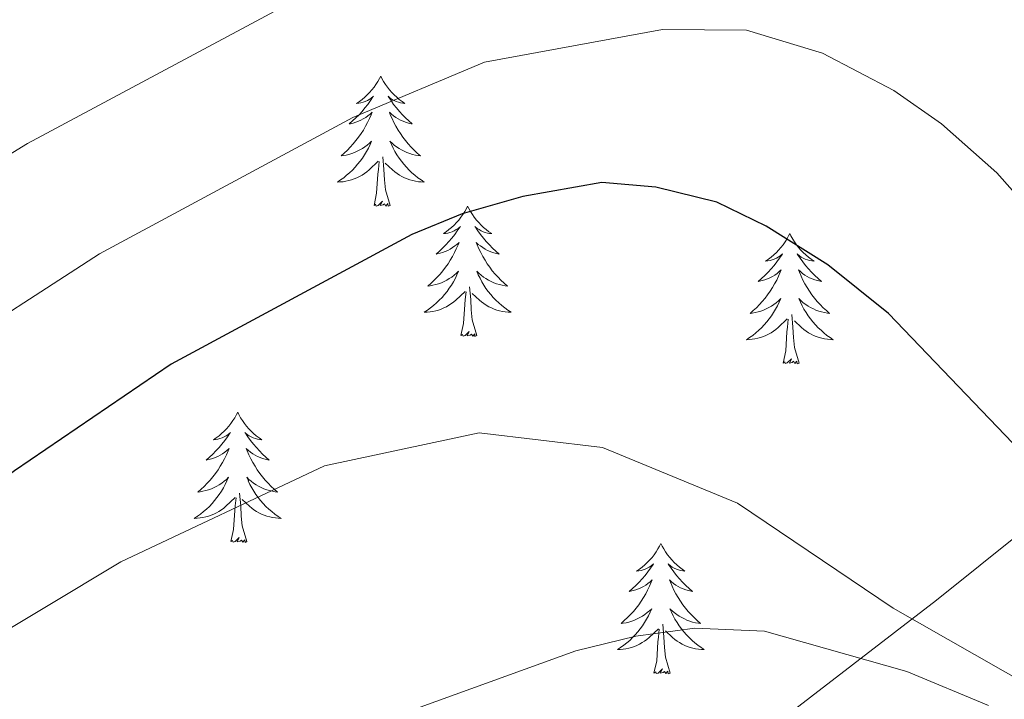
# Model space of a CAD drawing. Units: metres. Extents: x 626858 to 631368, y 4738459 to 4741512.
# Drawn here: x 629867 to 629957, y 4741106 to 4741168 of the extents above; entities that cross this region are included whole.
import ezdxf

# ---------------------------------------------------------------- set-up
doc = ezdxf.new("R2010")
doc.units = ezdxf.units.M
doc.header["$MEASUREMENT"] = 0
for name, color, linetype, lineweight in [('Level 1', 19, 'Continuous', 0), ('Level 36', 19, 'Continuous', 40), ('Level 4', 36, 'Continuous', 30), ('Level 5', 36, 'Continuous', 0)]:
    doc.layers.add(name, color=color, linetype=linetype, lineweight=lineweight)

msp = doc.modelspace()

# ---------------------------------------------------------------- linework, layer by layer
at = {"layer": 'Level 1', "color": 19, "linetype": 'Continuous', "lineweight": 0, "ltscale": 0.5}
for points in [[(629950.92, 4741115.34, 678.96), (629966.78, 4741128.03, 672.35), (629980.41, 4741138.51, 664.74), (629989.19, 4741143.41, 659.88), (629994.86, 4741145.57, 657.66), (630009.71, 4741146.67, 652.45), (630036.09, 4741149.29, 641.66), (630049.78, 4741150.87, 635.17), (630061.23, 4741155.83, 629.19), (630069.26, 4741160.71, 625.97), (630083.66, 4741170.32, 620.44), (630101.73, 4741181.32, 615.34), (630106.86, 4741184.44, 612.75), (630127.94, 4741196.87, 604.6), (630150.26, 4741210.59, 598.56), (630170.42, 4741224.14, 591.22), (630176.79, 4741228.25, 588.81), (630176.92, 4741228.37, 588.75)], [(629560.48, 4741216.78, 721.49), (629567.21, 4741206.3, 720.49), (629578.67, 4741190.52, 715.99), (629592.63, 4741169.97, 710.53), (629615.83, 4741137.03, 703.23), (629632.78, 4741112.98, 699.93), (629656.27, 4741078.26, 697.35), (629675.4, 4741052.22, 695.01), (629687.52, 4741035.44, 693.73), (629705.48, 4741007.49, 697.31), (629717.8, 4741007.76, 695.5), (629751.12, 4741012.7, 693.26), (629775.52, 4741018.72, 692.5), (629789.04, 4741022.07, 692.74), (629811.51, 4741029.06, 692.89), (629835.21, 4741037.73, 693.63), (629846.76, 4741044.09, 693.82), (629866.46, 4741055.34, 695.62), (629877.23, 4741062.7, 696.7), (629894.15, 4741073.25, 697.16), (629906.94, 4741081.42, 697.15), (629931.68, 4741100.54, 691.48), (629950.92, 4741115.34, 678.96)]]:
    msp.add_polyline3d(points, dxfattribs=at)
at = {"layer": 'Level 36', "color": 92, "linetype": 'Continuous', "lineweight": 0}
for points in [[(629900.01, 4741163.33, 0.01), (629899.9, 4741163.11, 0.01), (629899.74, 4741162.84, 0.01), (629899.57, 4741162.57, 0.01), (629899.39, 4741162.32, 0.01), (629899.2, 4741162.07, 0.01), (629898.99, 4741161.83, 0.01), (629898.77, 4741161.6, 0.01), (629898.54, 4741161.39, 0.01), (629898.3, 4741161.19, 0.01), (629898.05, 4741160.99, 0.01), (629897.79, 4741160.82, 0.01), (629897.99, 4741160.84, 0.01), (629898.19, 4741160.88, 0.01), (629898.39, 4741160.93, 0.01), (629898.59, 4741161, 0.01), (629898.78, 4741161.09, 0.01), (629898.96, 4741161.19, 0.01), (629899.13, 4741161.3, 0.01), (629899.34, 4741161.49, 0.01), (629899.29, 4741161.42, 0.01), (629899.06, 4741161.08, 0.01), (629898.82, 4741160.74, 0.01), (629898.56, 4741160.42, 0.01), (629898.3, 4741160.1, 0.01), (629898.02, 4741159.79, 0.01), (629897.72, 4741159.5, 0.01), (629897.42, 4741159.22, 0.01), (629897.11, 4741158.95, 0.01), (629897.23, 4741158.97, 0.01), (629897.48, 4741159.03, 0.01), (629897.72, 4741159.1, 0.01), (629897.96, 4741159.19, 0.01), (629898.19, 4741159.29, 0.01), (629898.41, 4741159.41, 0.01), (629898.63, 4741159.54, 0.01), (629898.83, 4741159.69, 0.01), (629899.03, 4741159.84, 0.01), (629899.22, 4741160.01, 0.01), (629899.13, 4741159.79, 0.01), (629898.97, 4741159.43, 0.01), (629898.8, 4741159.08, 0.01), (629898.62, 4741158.73, 0.01), (629898.42, 4741158.39, 0.01), (629898.21, 4741158.06, 0.01), (629897.98, 4741157.74, 0.01), (629897.74, 4741157.42, 0.01), (629897.49, 4741157.12, 0.01), (629897.22, 4741156.83, 0.01), (629896.95, 4741156.55, 0.01), (629896.66, 4741156.28, 0.01), (629896.37, 4741156.02, 0.01), (629896.56, 4741156.05, 0.01), (629896.83, 4741156.09, 0.01), (629897.09, 4741156.15, 0.01), (629897.35, 4741156.23, 0.01), (629897.61, 4741156.33, 0.01), (629897.85, 4741156.44, 0.01), (629898.1, 4741156.56, 0.01), (629898.33, 4741156.7, 0.01), (629898.55, 4741156.85, 0.01), (629898.77, 4741157.01, 0.01), (629898.98, 4741157.19, 0.01), (629899.17, 4741157.37, 0.01), (629899.03, 4741157.05, 0.01)], [(629900.01, 4741163.33, 0.01), (629900.12, 4741163.11, 0.01), (629900.27, 4741162.84, 0.01), (629900.44, 4741162.57, 0.01), (629900.62, 4741162.32, 0.01), (629900.82, 4741162.07, 0.01), (629901.02, 4741161.83, 0.01), (629901.24, 4741161.6, 0.01), (629901.47, 4741161.39, 0.01), (629901.71, 4741161.19, 0.01), (629901.96, 4741160.99, 0.01), (629902.22, 4741160.82, 0.01), (629902.02, 4741160.84, 0.01), (629901.82, 4741160.88, 0.01), (629901.62, 4741160.93, 0.01), (629901.43, 4741161, 0.01), (629901.24, 4741161.09, 0.01), (629901.06, 4741161.19, 0.01), (629900.88, 4741161.3, 0.01), (629900.68, 4741161.49, 0.01), (629900.72, 4741161.42, 0.01), (629900.95, 4741161.08, 0.01), (629901.19, 4741160.74, 0.01), (629901.45, 4741160.42, 0.01), (629901.72, 4741160.1, 0.01), (629902, 4741159.79, 0.01), (629902.29, 4741159.5, 0.01), (629902.59, 4741159.22, 0.01), (629902.9, 4741158.95, 0.01), (629902.78, 4741158.97, 0.01), (629902.54, 4741159.03, 0.01), (629902.29, 4741159.1, 0.01), (629902.06, 4741159.19, 0.01), (629901.83, 4741159.29, 0.01), (629901.6, 4741159.41, 0.01), (629901.39, 4741159.54, 0.01), (629901.18, 4741159.69, 0.01), (629900.98, 4741159.84, 0.01), (629900.8, 4741160.01, 0.01), (629900.88, 4741159.79, 0.01), (629901.04, 4741159.43, 0.01), (629901.21, 4741159.08, 0.01), (629901.4, 4741158.73, 0.01), (629901.6, 4741158.39, 0.01), (629901.81, 4741158.06, 0.01), (629902.04, 4741157.74, 0.01), (629902.27, 4741157.42, 0.01), (629902.52, 4741157.12, 0.01), (629902.79, 4741156.83, 0.01), (629903.06, 4741156.55, 0.01), (629903.35, 4741156.28, 0.01), (629903.65, 4741156.02, 0.01), (629903.45, 4741156.05, 0.01), (629903.18, 4741156.09, 0.01), (629902.92, 4741156.15, 0.01), (629902.66, 4741156.23, 0.01), (629902.41, 4741156.33, 0.01), (629902.16, 4741156.44, 0.01), (629901.92, 4741156.56, 0.01), (629901.68, 4741156.7, 0.01), (629901.46, 4741156.85, 0.01), (629901.24, 4741157.01, 0.01), (629901.04, 4741157.19, 0.01), (629900.84, 4741157.37, 0.01), (629900.98, 4741157.05, 0.01)], [(629899.033, 4741157.054, 0.01), (629898.883, 4741156.734, 0.01), (629898.713, 4741156.414, 0.01), (629898.523, 4741156.114, 0.01), (629898.333, 4741155.814, 0.01), (629898.123, 4741155.524, 0.01), (629897.893, 4741155.254, 0.01), (629897.663, 4741154.984, 0.01), (629897.413, 4741154.724, 0.01), (629897.153, 4741154.475, 0.01), (629896.882, 4741154.245, 0.01), (629896.612, 4741154.025, 0.01), (629896.322, 4741153.815, 0.01), (629896.032, 4741153.625, 0.01), (629896.292, 4741153.635, 0.01), (629896.562, 4741153.655, 0.01), (629896.822, 4741153.695, 0.01), (629897.082, 4741153.755, 0.01), (629897.332, 4741153.825, 0.01), (629897.582, 4741153.914, 0.01), (629897.822, 4741154.014, 0.01), (629898.062, 4741154.134, 0.01), (629898.293, 4741154.264, 0.01), (629898.523, 4741154.404, 0.01), (629898.733, 4741154.564, 0.01), (629898.933, 4741154.734, 0.01), (629899.783, 4741155.534, 0.01)], [(629900.983, 4741157.054, 0.01), (629901.143, 4741156.734, 0.01), (629901.313, 4741156.414, 0.01), (629901.493, 4741156.114, 0.01), (629901.693, 4741155.814, 0.01), (629901.903, 4741155.524, 0.01), (629902.123, 4741155.254, 0.01), (629902.363, 4741154.984, 0.01), (629902.603, 4741154.724, 0.01), (629902.863, 4741154.474, 0.01), (629903.133, 4741154.244, 0.01), (629903.413, 4741154.024, 0.01), (629903.703, 4741153.814, 0.01), (629903.993, 4741153.624, 0.01), (629903.723, 4741153.634, 0.01), (629903.463, 4741153.654, 0.01), (629903.203, 4741153.694, 0.01), (629902.943, 4741153.754, 0.01), (629902.683, 4741153.824, 0.01), (629902.433, 4741153.914, 0.01), (629902.193, 4741154.014, 0.01), (629901.953, 4741154.134, 0.01), (629901.723, 4741154.264, 0.01), (629901.503, 4741154.404, 0.01), (629901.293, 4741154.564, 0.01), (629901.083, 4741154.734, 0.01), (629900.423, 4741155.354, 0.01)], [(629900.86, 4741151.48, 0.01), (629900.43, 4741152.92, 0.01), (629900.34, 4741153.83, 0.01), (629900.29, 4741154.77, 0.01), (629900.19, 4741155.94, 0.01)], [(629899.39, 4741151.48, 0.01), (629899.63, 4741152.6, 0.01), (629899.75, 4741154.34, 0.01), (629899.79, 4741154.77, 0.01), (629899.86, 4741155.5, 0.01)], [(629900.86, 4741151.48, 0.01), (629900.68, 4741151.41, 0.01), (629900.66, 4741151.65, 0.01), (629900.48, 4741151.43, 0.01), (629900.35, 4741151.63, 0.01), (629900.23, 4741151.53, 0.01), (629899.96, 4741151.47, 0.01), (629900.16, 4741151.87, 0.01), (629899.77, 4741151.49, 0.01), (629899.59, 4741151.43, 0.01), (629899.54, 4741151.59, 0.01), (629899.39, 4741151.48, 0.01)], [(629907.97, 4741151.41, 0.01), (629907.86, 4741151.19, 0.01), (629907.7, 4741150.92, 0.01), (629907.53, 4741150.65, 0.01), (629907.35, 4741150.4, 0.01), (629907.16, 4741150.15, 0.01), (629906.95, 4741149.91, 0.01), (629906.73, 4741149.69, 0.01), (629906.5, 4741149.47, 0.01), (629906.26, 4741149.27, 0.01), (629906.01, 4741149.07, 0.01), (629905.75, 4741148.9, 0.01), (629905.95, 4741148.92, 0.01), (629906.15, 4741148.96, 0.01), (629906.35, 4741149.01, 0.01), (629906.55, 4741149.08, 0.01), (629906.74, 4741149.17, 0.01), (629906.92, 4741149.27, 0.01), (629907.09, 4741149.38, 0.01), (629907.3, 4741149.57, 0.01), (629907.25, 4741149.5, 0.01), (629907.02, 4741149.16, 0.01), (629906.78, 4741148.82, 0.01), (629906.52, 4741148.5, 0.01), (629906.26, 4741148.18, 0.01), (629905.98, 4741147.88, 0.01), (629905.68, 4741147.58, 0.01), (629905.38, 4741147.3, 0.01), (629905.07, 4741147.03, 0.01), (629905.19, 4741147.05, 0.01), (629905.44, 4741147.11, 0.01), (629905.68, 4741147.18, 0.01), (629905.92, 4741147.27, 0.01), (629906.15, 4741147.37, 0.01), (629906.37, 4741147.49, 0.01), (629906.59, 4741147.62, 0.01), (629906.79, 4741147.77, 0.01), (629906.99, 4741147.92, 0.01), (629907.18, 4741148.09, 0.01), (629907.09, 4741147.87, 0.01), (629906.93, 4741147.51, 0.01), (629906.76, 4741147.16, 0.01), (629906.58, 4741146.81, 0.01), (629906.38, 4741146.47, 0.01), (629906.17, 4741146.14, 0.01), (629905.94, 4741145.82, 0.01), (629905.7, 4741145.51, 0.01), (629905.45, 4741145.2, 0.01), (629905.18, 4741144.91, 0.01), (629904.91, 4741144.63, 0.01), (629904.62, 4741144.36, 0.01), (629904.33, 4741144.1, 0.01), (629904.52, 4741144.13, 0.01), (629904.79, 4741144.17, 0.01), (629905.05, 4741144.24, 0.01), (629905.31, 4741144.31, 0.01), (629905.57, 4741144.41, 0.01), (629905.81, 4741144.52, 0.01), (629906.06, 4741144.64, 0.01), (629906.29, 4741144.78, 0.01), (629906.51, 4741144.93, 0.01), (629906.73, 4741145.09, 0.01), (629906.94, 4741145.27, 0.01), (629907.13, 4741145.46, 0.01), (629906.99, 4741145.13, 0.01)], [(629907.97, 4741151.41, 0.01), (629908.08, 4741151.19, 0.01), (629908.23, 4741150.92, 0.01), (629908.4, 4741150.65, 0.01), (629908.58, 4741150.4, 0.01), (629908.78, 4741150.15, 0.01), (629908.98, 4741149.91, 0.01), (629909.2, 4741149.69, 0.01), (629909.43, 4741149.47, 0.01), (629909.67, 4741149.27, 0.01), (629909.92, 4741149.07, 0.01), (629910.18, 4741148.9, 0.01), (629909.98, 4741148.92, 0.01), (629909.78, 4741148.96, 0.01), (629909.58, 4741149.01, 0.01), (629909.39, 4741149.08, 0.01), (629909.2, 4741149.17, 0.01), (629909.02, 4741149.27, 0.01), (629908.84, 4741149.38, 0.01), (629908.64, 4741149.57, 0.01), (629908.68, 4741149.5, 0.01), (629908.91, 4741149.16, 0.01), (629909.15, 4741148.82, 0.01), (629909.41, 4741148.5, 0.01), (629909.68, 4741148.18, 0.01), (629909.96, 4741147.88, 0.01), (629910.25, 4741147.58, 0.01), (629910.55, 4741147.3, 0.01), (629910.86, 4741147.03, 0.01), (629910.74, 4741147.05, 0.01), (629910.5, 4741147.11, 0.01), (629910.25, 4741147.18, 0.01), (629910.02, 4741147.27, 0.01), (629909.79, 4741147.37, 0.01), (629909.56, 4741147.49, 0.01), (629909.35, 4741147.62, 0.01), (629909.14, 4741147.77, 0.01), (629908.94, 4741147.92, 0.01), (629908.76, 4741148.09, 0.01), (629908.84, 4741147.87, 0.01), (629909, 4741147.51, 0.01), (629909.17, 4741147.16, 0.01), (629909.36, 4741146.81, 0.01), (629909.56, 4741146.47, 0.01), (629909.77, 4741146.14, 0.01), (629910, 4741145.82, 0.01), (629910.23, 4741145.51, 0.01), (629910.48, 4741145.2, 0.01), (629910.75, 4741144.91, 0.01), (629911.02, 4741144.63, 0.01), (629911.31, 4741144.36, 0.01), (629911.61, 4741144.1, 0.01), (629911.41, 4741144.13, 0.01), (629911.14, 4741144.17, 0.01), (629910.88, 4741144.24, 0.01), (629910.62, 4741144.31, 0.01), (629910.37, 4741144.41, 0.01), (629910.12, 4741144.52, 0.01), (629909.88, 4741144.64, 0.01), (629909.64, 4741144.78, 0.01), (629909.42, 4741144.93, 0.01), (629909.2, 4741145.09, 0.01), (629909, 4741145.27, 0.01), (629908.8, 4741145.46, 0.01), (629908.94, 4741145.13, 0.01)], [(629937.48, 4741148.91, 0.01), (629937.37, 4741148.69, 0.01), (629937.22, 4741148.41, 0.01), (629937.05, 4741148.15, 0.01), (629936.87, 4741147.89, 0.01), (629936.67, 4741147.64, 0.01), (629936.46, 4741147.4, 0.01), (629936.25, 4741147.18, 0.01), (629936.02, 4741146.96, 0.01), (629935.78, 4741146.76, 0.01), (629935.52, 4741146.57, 0.01), (629935.26, 4741146.39, 0.01), (629935.46, 4741146.41, 0.01), (629935.67, 4741146.45, 0.01), (629935.87, 4741146.51, 0.01), (629936.06, 4741146.57, 0.01), (629936.25, 4741146.66, 0.01), (629936.43, 4741146.76, 0.01), (629936.6, 4741146.87, 0.01), (629936.81, 4741147.06, 0.01), (629936.77, 4741147, 0.01), (629936.54, 4741146.65, 0.01), (629936.3, 4741146.31, 0.01), (629936.04, 4741145.99, 0.01), (629935.77, 4741145.67, 0.01), (629935.49, 4741145.37, 0.01), (629935.2, 4741145.07, 0.01), (629934.9, 4741144.79, 0.01), (629934.58, 4741144.52, 0.01), (629934.71, 4741144.54, 0.01), (629934.95, 4741144.6, 0.01), (629935.2, 4741144.67, 0.01), (629935.43, 4741144.76, 0.01), (629935.66, 4741144.87, 0.01), (629935.89, 4741144.98, 0.01), (629936.1, 4741145.11, 0.01), (629936.31, 4741145.26, 0.01), (629936.51, 4741145.42, 0.01), (629936.69, 4741145.59, 0.01), (629936.6, 4741145.36, 0.01), (629936.45, 4741145, 0.01), (629936.28, 4741144.65, 0.01), (629936.09, 4741144.3, 0.01), (629935.89, 4741143.96, 0.01), (629935.68, 4741143.63, 0.01), (629935.45, 4741143.31, 0.01), (629935.22, 4741143, 0.01), (629934.96, 4741142.69, 0.01), (629934.7, 4741142.4, 0.01), (629934.42, 4741142.12, 0.01), (629934.14, 4741141.85, 0.01), (629933.84, 4741141.59, 0.01), (629934.04, 4741141.62, 0.01), (629934.3, 4741141.67, 0.01), (629934.57, 4741141.73, 0.01), (629934.83, 4741141.81, 0.01), (629935.08, 4741141.9, 0.01), (629935.33, 4741142.01, 0.01), (629935.57, 4741142.13, 0.01), (629935.8, 4741142.27, 0.01), (629936.03, 4741142.42, 0.01), (629936.24, 4741142.58, 0.01), (629936.45, 4741142.76, 0.01), (629936.65, 4741142.95, 0.01), (629936.5, 4741142.62, 0.01)], [(629937.48, 4741148.91, 0.01), (629937.59, 4741148.69, 0.01), (629937.75, 4741148.41, 0.01), (629937.92, 4741148.15, 0.01), (629938.1, 4741147.89, 0.01), (629938.29, 4741147.64, 0.01), (629938.5, 4741147.4, 0.01), (629938.72, 4741147.18, 0.01), (629938.95, 4741146.96, 0.01), (629939.19, 4741146.76, 0.01), (629939.44, 4741146.57, 0.01), (629939.7, 4741146.39, 0.01), (629939.5, 4741146.41, 0.01), (629939.3, 4741146.45, 0.01), (629939.1, 4741146.51, 0.01), (629938.9, 4741146.57, 0.01), (629938.71, 4741146.66, 0.01), (629938.53, 4741146.76, 0.01), (629938.36, 4741146.87, 0.01), (629938.15, 4741147.06, 0.01), (629938.2, 4741147, 0.01), (629938.42, 4741146.65, 0.01), (629938.67, 4741146.31, 0.01), (629938.92, 4741145.99, 0.01), (629939.19, 4741145.67, 0.01), (629939.47, 4741145.37, 0.01), (629939.76, 4741145.07, 0.01), (629940.07, 4741144.79, 0.01), (629940.38, 4741144.52, 0.01), (629940.26, 4741144.54, 0.01), (629940.01, 4741144.6, 0.01), (629939.77, 4741144.67, 0.01), (629939.53, 4741144.76, 0.01), (629939.3, 4741144.87, 0.01), (629939.08, 4741144.98, 0.01), (629938.86, 4741145.11, 0.01), (629938.66, 4741145.26, 0.01), (629938.46, 4741145.42, 0.01), (629938.27, 4741145.59, 0.01), (629938.36, 4741145.36, 0.01), (629938.52, 4741145, 0.01), (629938.69, 4741144.65, 0.01), (629938.87, 4741144.3, 0.01), (629939.07, 4741143.96, 0.01), (629939.28, 4741143.63, 0.01), (629939.51, 4741143.31, 0.01), (629939.75, 4741143, 0.01), (629940, 4741142.69, 0.01), (629940.26, 4741142.4, 0.01), (629940.54, 4741142.12, 0.01), (629940.83, 4741141.85, 0.01), (629941.12, 4741141.59, 0.01), (629940.93, 4741141.62, 0.01), (629940.66, 4741141.67, 0.01), (629940.4, 4741141.73, 0.01), (629940.14, 4741141.81, 0.01), (629939.88, 4741141.9, 0.01), (629939.64, 4741142.01, 0.01), (629939.39, 4741142.13, 0.01), (629939.16, 4741142.27, 0.01), (629938.94, 4741142.42, 0.01), (629938.72, 4741142.58, 0.01), (629938.51, 4741142.76, 0.01), (629938.32, 4741142.95, 0.01), (629938.46, 4741142.62, 0.01)], [(629906.991, 4741145.133, 0.01), (629906.841, 4741144.813, 0.01), (629906.671, 4741144.493, 0.01), (629906.48, 4741144.193, 0.01), (629906.29, 4741143.894, 0.01), (629906.08, 4741143.604, 0.01), (629905.85, 4741143.334, 0.01), (629905.62, 4741143.064, 0.01), (629905.37, 4741142.804, 0.01), (629905.11, 4741142.554, 0.01), (629904.84, 4741142.324, 0.01), (629904.57, 4741142.104, 0.01), (629904.28, 4741141.894, 0.01), (629903.99, 4741141.704, 0.01), (629904.25, 4741141.714, 0.01), (629904.52, 4741141.734, 0.01), (629904.78, 4741141.774, 0.01), (629905.04, 4741141.834, 0.01), (629905.29, 4741141.904, 0.01), (629905.54, 4741141.994, 0.01), (629905.78, 4741142.094, 0.01), (629906.02, 4741142.214, 0.01), (629906.25, 4741142.344, 0.01), (629906.48, 4741142.494, 0.01), (629906.69, 4741142.644, 0.01), (629906.89, 4741142.813, 0.01), (629907.74, 4741143.613, 0.01)], [(629908.941, 4741145.133, 0.01), (629909.101, 4741144.813, 0.01), (629909.271, 4741144.493, 0.01), (629909.451, 4741144.193, 0.01), (629909.65, 4741143.893, 0.01), (629909.86, 4741143.603, 0.01), (629910.08, 4741143.333, 0.01), (629910.32, 4741143.063, 0.01), (629910.56, 4741142.803, 0.01), (629910.82, 4741142.553, 0.01), (629911.09, 4741142.323, 0.01), (629911.37, 4741142.103, 0.01), (629911.66, 4741141.893, 0.01), (629911.95, 4741141.703, 0.01), (629911.68, 4741141.713, 0.01), (629911.42, 4741141.733, 0.01), (629911.16, 4741141.773, 0.01), (629910.9, 4741141.833, 0.01), (629910.64, 4741141.903, 0.01), (629910.39, 4741141.993, 0.01), (629910.15, 4741142.093, 0.01), (629909.91, 4741142.213, 0.01), (629909.68, 4741142.343, 0.01), (629909.46, 4741142.493, 0.01), (629909.25, 4741142.643, 0.01), (629909.04, 4741142.813, 0.01), (629908.38, 4741143.433, 0.01)], [(629908.82, 4741139.56, 0.01), (629908.39, 4741141, 0.01), (629908.3, 4741141.91, 0.01), (629908.25, 4741142.86, 0.01), (629908.15, 4741144.02, 0.01)], [(629907.35, 4741139.56, 0.01), (629907.59, 4741140.68, 0.01), (629907.71, 4741142.42, 0.01), (629907.75, 4741142.86, 0.01), (629907.82, 4741143.58, 0.01)], [(629936.501, 4741142.619, 0.01), (629936.351, 4741142.299, 0.01), (629936.181, 4741141.989, 0.01), (629936.001, 4741141.679, 0.01), (629935.801, 4741141.379, 0.01), (629935.591, 4741141.099, 0.01), (629935.371, 4741140.819, 0.01), (629935.131, 4741140.549, 0.01), (629934.891, 4741140.289, 0.01), (629934.63, 4741140.049, 0.01), (629934.36, 4741139.809, 0.01), (629934.08, 4741139.59, 0.01), (629933.79, 4741139.38, 0.01), (629933.5, 4741139.19, 0.01), (629933.77, 4741139.2, 0.01), (629934.03, 4741139.23, 0.01), (629934.29, 4741139.27, 0.01), (629934.55, 4741139.319, 0.01), (629934.81, 4741139.389, 0.01), (629935.06, 4741139.479, 0.01), (629935.3, 4741139.589, 0.01), (629935.54, 4741139.699, 0.01), (629935.77, 4741139.829, 0.01), (629935.991, 4741139.979, 0.01), (629936.201, 4741140.129, 0.01), (629936.411, 4741140.309, 0.01), (629937.251, 4741141.099, 0.01)], [(629938.461, 4741142.619, 0.01), (629938.611, 4741142.299, 0.01), (629938.781, 4741141.989, 0.01), (629938.971, 4741141.679, 0.01), (629939.161, 4741141.379, 0.01), (629939.371, 4741141.099, 0.01), (629939.601, 4741140.819, 0.01), (629939.831, 4741140.549, 0.01), (629940.081, 4741140.289, 0.01), (629940.341, 4741140.049, 0.01), (629940.601, 4741139.809, 0.01), (629940.881, 4741139.589, 0.01), (629941.171, 4741139.378, 0.01), (629941.461, 4741139.188, 0.01), (629941.201, 4741139.198, 0.01), (629940.931, 4741139.229, 0.01), (629940.671, 4741139.269, 0.01), (629940.411, 4741139.319, 0.01), (629940.161, 4741139.389, 0.01), (629939.911, 4741139.479, 0.01), (629939.661, 4741139.589, 0.01), (629939.431, 4741139.699, 0.01), (629939.201, 4741139.829, 0.01), (629938.971, 4741139.979, 0.01), (629938.761, 4741140.129, 0.01), (629938.561, 4741140.309, 0.01), (629937.901, 4741140.929, 0.01)], [(629938.33, 4741137.05, 0.01), (629937.9, 4741138.49, 0.01), (629937.81, 4741139.4, 0.01), (629937.77, 4741140.35, 0.01), (629937.66, 4741141.51, 0.01)], [(629936.86, 4741137.05, 0.01), (629937.11, 4741138.17, 0.01), (629937.22, 4741139.91, 0.01), (629937.27, 4741140.35, 0.01), (629937.33, 4741141.07, 0.01)], [(629908.82, 4741139.56, 0.01), (629908.64, 4741139.49, 0.01), (629908.62, 4741139.73, 0.01), (629908.44, 4741139.51, 0.01), (629908.31, 4741139.71, 0.01), (629908.19, 4741139.61, 0.01), (629907.92, 4741139.55, 0.01), (629908.12, 4741139.95, 0.01), (629907.73, 4741139.57, 0.01), (629907.55, 4741139.51, 0.01), (629907.5, 4741139.67, 0.01), (629907.35, 4741139.56, 0.01)], [(629938.33, 4741137.05, 0.01), (629938.16, 4741136.99, 0.01), (629938.14, 4741137.23, 0.01), (629937.95, 4741137, 0.01), (629937.83, 4741137.21, 0.01), (629937.71, 4741137.1, 0.01), (629937.44, 4741137.05, 0.01), (629937.63, 4741137.44, 0.01), (629937.25, 4741137.06, 0.01), (629937.06, 4741137, 0.01), (629937.02, 4741137.17, 0.01), (629936.86, 4741137.05, 0.01)], [(629886.9, 4741132.55, 0.01), (629886.79, 4741132.33, 0.01), (629886.63, 4741132.05, 0.01), (629886.46, 4741131.79, 0.01), (629886.28, 4741131.53, 0.01), (629886.09, 4741131.28, 0.01), (629885.88, 4741131.04, 0.01), (629885.66, 4741130.82, 0.01), (629885.43, 4741130.6, 0.01), (629885.19, 4741130.4, 0.01), (629884.94, 4741130.21, 0.01), (629884.68, 4741130.03, 0.01), (629884.88, 4741130.05, 0.01), (629885.08, 4741130.09, 0.01), (629885.28, 4741130.15, 0.01), (629885.48, 4741130.21, 0.01), (629885.67, 4741130.3, 0.01), (629885.85, 4741130.4, 0.01), (629886.02, 4741130.51, 0.01), (629886.23, 4741130.7, 0.01), (629886.19, 4741130.64, 0.01), (629885.96, 4741130.29, 0.01), (629885.71, 4741129.96, 0.01), (629885.46, 4741129.63, 0.01), (629885.19, 4741129.31, 0.01), (629884.91, 4741129.01, 0.01), (629884.62, 4741128.71, 0.01), (629884.31, 4741128.43, 0.01), (629884, 4741128.16, 0.01), (629884.12, 4741128.18, 0.01), (629884.37, 4741128.24, 0.01), (629884.61, 4741128.31, 0.01), (629884.85, 4741128.4, 0.01), (629885.08, 4741128.51, 0.01), (629885.3, 4741128.62, 0.01), (629885.52, 4741128.75, 0.01), (629885.73, 4741128.9, 0.01), (629885.92, 4741129.06, 0.01), (629886.11, 4741129.23, 0.01), (629886.02, 4741129.01, 0.01), (629885.87, 4741128.64, 0.01), (629885.7, 4741128.29, 0.01), (629885.51, 4741127.94, 0.01), (629885.31, 4741127.6, 0.01), (629885.1, 4741127.27, 0.01), (629884.87, 4741126.95, 0.01), (629884.63, 4741126.64, 0.01), (629884.38, 4741126.33, 0.01), (629884.12, 4741126.04, 0.01), (629883.84, 4741125.76, 0.01), (629883.56, 4741125.49, 0.01), (629883.26, 4741125.23, 0.01), (629883.45, 4741125.26, 0.01), (629883.72, 4741125.31, 0.01), (629883.98, 4741125.37, 0.01), (629884.24, 4741125.45, 0.01), (629884.5, 4741125.54, 0.01), (629884.75, 4741125.65, 0.01), (629884.99, 4741125.77, 0.01), (629885.22, 4741125.91, 0.01), (629885.45, 4741126.06, 0.01), (629885.66, 4741126.23, 0.01), (629885.87, 4741126.4, 0.01), (629886.06, 4741126.59, 0.01), (629885.92, 4741126.26, 0.01)], [(629886.9, 4741132.55, 0.01), (629887.01, 4741132.33, 0.01), (629887.16, 4741132.05, 0.01), (629887.33, 4741131.79, 0.01), (629887.52, 4741131.53, 0.01), (629887.71, 4741131.28, 0.01), (629887.92, 4741131.04, 0.01), (629888.14, 4741130.82, 0.01), (629888.36, 4741130.6, 0.01), (629888.6, 4741130.4, 0.01), (629888.86, 4741130.21, 0.01), (629889.12, 4741130.03, 0.01), (629888.92, 4741130.05, 0.01), (629888.71, 4741130.09, 0.01), (629888.52, 4741130.15, 0.01), (629888.32, 4741130.21, 0.01), (629888.13, 4741130.3, 0.01), (629887.95, 4741130.4, 0.01), (629887.78, 4741130.51, 0.01), (629887.57, 4741130.7, 0.01), (629887.61, 4741130.64, 0.01), (629887.84, 4741130.29, 0.01), (629888.08, 4741129.96, 0.01), (629888.34, 4741129.63, 0.01), (629888.61, 4741129.31, 0.01), (629888.89, 4741129.01, 0.01), (629889.18, 4741128.71, 0.01), (629889.48, 4741128.43, 0.01), (629889.8, 4741128.16, 0.01), (629889.67, 4741128.18, 0.01), (629889.43, 4741128.24, 0.01), (629889.18, 4741128.31, 0.01), (629888.95, 4741128.4, 0.01), (629888.72, 4741128.51, 0.01), (629888.5, 4741128.62, 0.01), (629888.28, 4741128.75, 0.01), (629888.07, 4741128.9, 0.01), (629887.88, 4741129.06, 0.01), (629887.69, 4741129.23, 0.01), (629887.78, 4741129.01, 0.01), (629887.93, 4741128.64, 0.01), (629888.1, 4741128.29, 0.01), (629888.29, 4741127.94, 0.01), (629888.49, 4741127.6, 0.01), (629888.7, 4741127.27, 0.01), (629888.93, 4741126.95, 0.01), (629889.17, 4741126.64, 0.01), (629889.42, 4741126.33, 0.01), (629889.68, 4741126.04, 0.01), (629889.96, 4741125.76, 0.01), (629890.24, 4741125.49, 0.01), (629890.54, 4741125.23, 0.01), (629890.34, 4741125.26, 0.01), (629890.08, 4741125.31, 0.01), (629889.81, 4741125.37, 0.01), (629889.56, 4741125.45, 0.01), (629889.3, 4741125.54, 0.01), (629889.05, 4741125.65, 0.01), (629888.81, 4741125.77, 0.01), (629888.58, 4741125.91, 0.01), (629888.35, 4741126.06, 0.01), (629888.14, 4741126.23, 0.01), (629887.93, 4741126.4, 0.01), (629887.74, 4741126.59, 0.01), (629887.88, 4741126.26, 0.01)], [(629885.915, 4741126.257, 0.01), (629885.765, 4741125.937, 0.01), (629885.595, 4741125.627, 0.01), (629885.415, 4741125.317, 0.01), (629885.215, 4741125.027, 0.01), (629885.005, 4741124.737, 0.01), (629884.785, 4741124.457, 0.01), (629884.555, 4741124.187, 0.01), (629884.305, 4741123.928, 0.01), (629884.045, 4741123.688, 0.01), (629883.785, 4741123.448, 0.01), (629883.505, 4741123.228, 0.01), (629883.215, 4741123.018, 0.01), (629882.924, 4741122.828, 0.01), (629883.184, 4741122.838, 0.01), (629883.455, 4741122.868, 0.01), (629883.715, 4741122.908, 0.01), (629883.975, 4741122.958, 0.01), (629884.225, 4741123.038, 0.01), (629884.475, 4741123.118, 0.01), (629884.725, 4741123.227, 0.01), (629884.955, 4741123.337, 0.01), (629885.185, 4741123.467, 0.01), (629885.415, 4741123.617, 0.01), (629885.625, 4741123.777, 0.01), (629885.825, 4741123.947, 0.01), (629886.665, 4741124.747, 0.01)], [(629887.875, 4741126.257, 0.01), (629888.025, 4741125.937, 0.01), (629888.195, 4741125.627, 0.01), (629888.375, 4741125.317, 0.01), (629888.575, 4741125.027, 0.01), (629888.785, 4741124.737, 0.01), (629889.005, 4741124.457, 0.01), (629889.245, 4741124.187, 0.01), (629889.495, 4741123.927, 0.01), (629889.755, 4741123.687, 0.01), (629890.025, 4741123.447, 0.01), (629890.305, 4741123.227, 0.01), (629890.595, 4741123.017, 0.01), (629890.885, 4741122.827, 0.01), (629890.615, 4741122.837, 0.01), (629890.355, 4741122.867, 0.01), (629890.095, 4741122.907, 0.01), (629889.835, 4741122.957, 0.01), (629889.575, 4741123.037, 0.01), (629889.325, 4741123.117, 0.01), (629889.085, 4741123.227, 0.01), (629888.845, 4741123.337, 0.01), (629888.615, 4741123.467, 0.01), (629888.395, 4741123.617, 0.01), (629888.185, 4741123.777, 0.01), (629887.975, 4741123.947, 0.01), (629887.315, 4741124.567, 0.01)], [(629887.75, 4741120.7, 0.01), (629887.32, 4741122.14, 0.01), (629887.23, 4741123.04, 0.01), (629887.18, 4741123.99, 0.01), (629887.08, 4741125.15, 0.01)], [(629886.28, 4741120.7, 0.01), (629886.52, 4741121.81, 0.01), (629886.64, 4741123.56, 0.01), (629886.68, 4741123.99, 0.01), (629886.75, 4741124.71, 0.01)], [(629887.75, 4741120.7, 0.01), (629887.58, 4741120.63, 0.01), (629887.56, 4741120.87, 0.01), (629887.37, 4741120.65, 0.01), (629887.24, 4741120.85, 0.01), (629887.12, 4741120.74, 0.01), (629886.85, 4741120.69, 0.01), (629887.05, 4741121.08, 0.01), (629886.66, 4741120.7, 0.01), (629886.48, 4741120.65, 0.01), (629886.44, 4741120.81, 0.01), (629886.28, 4741120.7, 0.01)], [(629925.66, 4741120.52, 0.01), (629925.55, 4741120.3, 0.01), (629925.4, 4741120.03, 0.01), (629925.23, 4741119.76, 0.01), (629925.05, 4741119.5, 0.01), (629924.86, 4741119.26, 0.01), (629924.65, 4741119.02, 0.01), (629924.43, 4741118.79, 0.01), (629924.2, 4741118.58, 0.01), (629923.96, 4741118.37, 0.01), (629923.71, 4741118.18, 0.01), (629923.45, 4741118, 0.01), (629923.65, 4741118.03, 0.01), (629923.85, 4741118.07, 0.01), (629924.05, 4741118.12, 0.01), (629924.24, 4741118.19, 0.01), (629924.43, 4741118.27, 0.01), (629924.61, 4741118.37, 0.01), (629924.79, 4741118.49, 0.01), (629924.99, 4741118.68, 0.01), (629924.95, 4741118.61, 0.01), (629924.72, 4741118.27, 0.01), (629924.48, 4741117.93, 0.01), (629924.22, 4741117.6, 0.01), (629923.95, 4741117.29, 0.01), (629923.67, 4741116.98, 0.01), (629923.38, 4741116.69, 0.01), (629923.08, 4741116.41, 0.01), (629922.77, 4741116.13, 0.01), (629922.89, 4741116.16, 0.01), (629923.14, 4741116.22, 0.01), (629923.38, 4741116.29, 0.01), (629923.61, 4741116.38, 0.01), (629923.84, 4741116.48, 0.01), (629924.07, 4741116.6, 0.01), (629924.28, 4741116.73, 0.01), (629924.49, 4741116.87, 0.01), (629924.69, 4741117.03, 0.01), (629924.88, 4741117.2, 0.01), (629924.79, 4741116.98, 0.01), (629924.63, 4741116.62, 0.01), (629924.46, 4741116.26, 0.01), (629924.28, 4741115.92, 0.01), (629924.08, 4741115.58, 0.01), (629923.86, 4741115.25, 0.01), (629923.64, 4741114.92, 0.01), (629923.4, 4741114.61, 0.01), (629923.15, 4741114.31, 0.01), (629922.88, 4741114.02, 0.01), (629922.61, 4741113.74, 0.01), (629922.32, 4741113.47, 0.01), (629922.02, 4741113.21, 0.01), (629922.22, 4741113.23, 0.01), (629922.49, 4741113.28, 0.01), (629922.75, 4741113.34, 0.01), (629923.01, 4741113.42, 0.01), (629923.26, 4741113.52, 0.01), (629923.51, 4741113.62, 0.01), (629923.75, 4741113.75, 0.01), (629923.99, 4741113.89, 0.01), (629924.21, 4741114.03, 0.01), (629924.43, 4741114.2, 0.01), (629924.63, 4741114.37, 0.01), (629924.83, 4741114.56, 0.01), (629924.69, 4741114.24, 0.01)], [(629925.66, 4741120.52, 0.01), (629925.78, 4741120.3, 0.01), (629925.93, 4741120.03, 0.01), (629926.1, 4741119.76, 0.01), (629926.28, 4741119.5, 0.01), (629926.48, 4741119.26, 0.01), (629926.68, 4741119.02, 0.01), (629926.9, 4741118.79, 0.01), (629927.13, 4741118.58, 0.01), (629927.37, 4741118.37, 0.01), (629927.62, 4741118.18, 0.01), (629927.88, 4741118, 0.01), (629927.68, 4741118.03, 0.01), (629927.48, 4741118.07, 0.01), (629927.28, 4741118.12, 0.01), (629927.09, 4741118.19, 0.01), (629926.9, 4741118.27, 0.01), (629926.72, 4741118.37, 0.01), (629926.54, 4741118.49, 0.01), (629926.34, 4741118.68, 0.01), (629926.38, 4741118.61, 0.01), (629926.61, 4741118.27, 0.01), (629926.85, 4741117.93, 0.01), (629927.11, 4741117.6, 0.01), (629927.37, 4741117.29, 0.01), (629927.65, 4741116.98, 0.01), (629927.95, 4741116.69, 0.01), (629928.25, 4741116.41, 0.01), (629928.56, 4741116.13, 0.01), (629928.44, 4741116.16, 0.01), (629928.19, 4741116.22, 0.01), (629927.95, 4741116.29, 0.01), (629927.71, 4741116.38, 0.01), (629927.48, 4741116.48, 0.01), (629927.26, 4741116.6, 0.01), (629927.04, 4741116.73, 0.01), (629926.84, 4741116.87, 0.01), (629926.64, 4741117.03, 0.01), (629926.45, 4741117.2, 0.01), (629926.54, 4741116.98, 0.01), (629926.7, 4741116.62, 0.01), (629926.87, 4741116.26, 0.01), (629927.05, 4741115.92, 0.01), (629927.25, 4741115.58, 0.01), (629927.46, 4741115.25, 0.01), (629927.69, 4741114.92, 0.01), (629927.93, 4741114.61, 0.01), (629928.18, 4741114.31, 0.01), (629928.45, 4741114.02, 0.01), (629928.72, 4741113.74, 0.01), (629929.01, 4741113.47, 0.01), (629929.3, 4741113.21, 0.01), (629929.11, 4741113.23, 0.01), (629928.84, 4741113.28, 0.01), (629928.58, 4741113.34, 0.01), (629928.32, 4741113.42, 0.01), (629928.06, 4741113.52, 0.01), (629927.82, 4741113.62, 0.01), (629927.58, 4741113.75, 0.01), (629927.34, 4741113.89, 0.01), (629927.12, 4741114.03, 0.01), (629926.9, 4741114.2, 0.01), (629926.7, 4741114.37, 0.01), (629926.5, 4741114.56, 0.01), (629926.64, 4741114.24, 0.01)], [(629924.694, 4741114.242, 0.01), (629924.534, 4741113.912, 0.01), (629924.364, 4741113.602, 0.01), (629924.184, 4741113.302, 0.01), (629923.984, 4741113.002, 0.01), (629923.774, 4741112.712, 0.01), (629923.553, 4741112.432, 0.01), (629923.323, 4741112.172, 0.01), (629923.073, 4741111.912, 0.01), (629922.813, 4741111.662, 0.01), (629922.543, 4741111.432, 0.01), (629922.263, 4741111.212, 0.01), (629921.973, 4741111.002, 0.01), (629921.683, 4741110.812, 0.01), (629921.953, 4741110.812, 0.01), (629922.213, 4741110.842, 0.01), (629922.473, 4741110.882, 0.01), (629922.733, 4741110.942, 0.01), (629922.993, 4741111.012, 0.01), (629923.243, 4741111.102, 0.01), (629923.483, 4741111.202, 0.01), (629923.723, 4741111.322, 0.01), (629923.953, 4741111.452, 0.01), (629924.173, 4741111.592, 0.01), (629924.383, 4741111.752, 0.01), (629924.593, 4741111.922, 0.01), (629925.444, 4741112.722, 0.01)], [(629926.644, 4741114.242, 0.01), (629926.804, 4741113.912, 0.01), (629926.964, 4741113.602, 0.01), (629927.154, 4741113.302, 0.01), (629927.344, 4741113.001, 0.01), (629927.564, 4741112.711, 0.01), (629927.784, 4741112.431, 0.01), (629928.014, 4741112.171, 0.01), (629928.264, 4741111.911, 0.01), (629928.523, 4741111.661, 0.01), (629928.793, 4741111.431, 0.01), (629929.063, 4741111.211, 0.01), (629929.353, 4741111.001, 0.01), (629929.643, 4741110.811, 0.01), (629929.383, 4741110.811, 0.01), (629929.123, 4741110.841, 0.01), (629928.853, 4741110.881, 0.01), (629928.603, 4741110.941, 0.01), (629928.343, 4741111.011, 0.01), (629928.093, 4741111.101, 0.01), (629927.853, 4741111.201, 0.01), (629927.613, 4741111.322, 0.01), (629927.383, 4741111.452, 0.01), (629927.163, 4741111.592, 0.01), (629926.943, 4741111.752, 0.01), (629926.743, 4741111.922, 0.01), (629926.084, 4741112.542, 0.01)], [(629925.04, 4741108.67, 0.01), (629925.29, 4741109.79, 0.01), (629925.4, 4741111.53, 0.01), (629925.45, 4741111.96, 0.01), (629925.51, 4741112.69, 0.01)], [(629926.52, 4741108.67, 0.01), (629926.09, 4741110.11, 0.01), (629926, 4741111.01, 0.01), (629925.95, 4741111.96, 0.01), (629925.85, 4741113.13, 0.01)], [(629926.52, 4741108.67, 0.01), (629926.34, 4741108.6, 0.01), (629926.32, 4741108.84, 0.01), (629926.13, 4741108.62, 0.01), (629926.01, 4741108.82, 0.01), (629925.89, 4741108.71, 0.01), (629925.62, 4741108.66, 0.01), (629925.82, 4741109.05, 0.01), (629925.43, 4741108.67, 0.01), (629925.24, 4741108.62, 0.01), (629925.2, 4741108.78, 0.01), (629925.04, 4741108.67, 0.01)]]:
    msp.add_polyline3d(points, dxfattribs=at)
at = {"layer": 'Level 4', "color": 36, "linetype": 'Continuous', "lineweight": 30}
for points in [[(629979.713, 4741101.044, 675.01), (629965.806, 4741118.036, 675.01), (629957.919, 4741129.706, 675.01), (629946.511, 4741141.598, 675.01), (629940.962, 4741146.048, 675.01), (629935.303, 4741149.599, 675.01), (629930.803, 4741151.78, 675.01), (629925.223, 4741153.15, 675.01), (629920.253, 4741153.581, 675.01), (629913.013, 4741152.292, 675.01)], [(629913.01, 4741152.29, 675.01), (629907.48, 4741150.73, 675.01), (629902.86, 4741148.83, 675.01), (629880.82, 4741136.95, 675.01), (629866.44, 4741127.19, 675.01), (629856.08, 4741119.6, 675.01), (629844.3, 4741110.27, 675.01)]]:
    msp.add_polyline3d(points, dxfattribs=at)
at = {"layer": 'Level 5', "color": 36, "linetype": 'Continuous', "lineweight": 0}
for points in [[(629851.98, 4741147.53, 665.01), (629867.66, 4741157.14, 665.01), (629892.07, 4741170.23, 665.01), (629908.53, 4741177.64, 665.01), (629932.14, 4741186.21, 665.01), (629938.96, 4741186.35, 665.01), (629944.84, 4741185.07, 665.01), (629952.09, 4741182.29, 665.01), (629957.72, 4741178.84, 665.01), (629961.37, 4741174.92, 665.01), (629965.87, 4741168.89, 665.01), (629969.33, 4741163.04, 665.01), (629971.79, 4741158.14, 665.01), (629978.06, 4741142.2, 665.01), (629983.43, 4741130.84, 665.01), (629988.11, 4741123.32, 665.01), (629992.87, 4741116.72, 665.01), (629998.6, 4741110.08, 665.01), (630004.34, 4741104.51, 665.01)], [(629859.21, 4741137.36, 670.01), (629874.24, 4741147.05, 670.01), (629897.46, 4741159.53, 670.01), (629909.5, 4741164.61, 670.01), (629925.83, 4741167.58, 670.01), (629933.51, 4741167.54, 670.01), (629940.47, 4741165.43, 670.01), (629947.01, 4741162.02, 670.01), (629951.38, 4741158.96, 670.01), (629956.46, 4741154.46, 670.01), (629961.01, 4741149.35, 670.01), (629966.81, 4741138.22, 670.01), (629980.98, 4741115.37, 670.01), (629985.55, 4741110.25, 670.01), (629995.82, 4741100, 670.01)], [(629862.39, 4741110.57, 680.01), (629876.21, 4741118.85, 680.01), (629894.85, 4741127.63, 680.01), (629909.02, 4741130.65, 680.01), (629920.32, 4741129.32, 680.01), (629932.68, 4741124.22, 680.01), (629946.96, 4741114.62, 680.01), (629959.44, 4741107.51, 680.01), (629976.22, 4741094.73, 680.01)], [(629882.94, 4741098.07, 685.01), (629917.89, 4741110.7, 685.01), (629923.39, 4741112.05, 685.01), (629928.77, 4741112.77, 685.01), (629935.15, 4741112.49, 685.01), (629948.21, 4741108.82, 685.01), (629955.7, 4741105.7, 685.01)]]:
    msp.add_polyline3d(points, dxfattribs=at)

doc.saveas('drawing.dxf')
